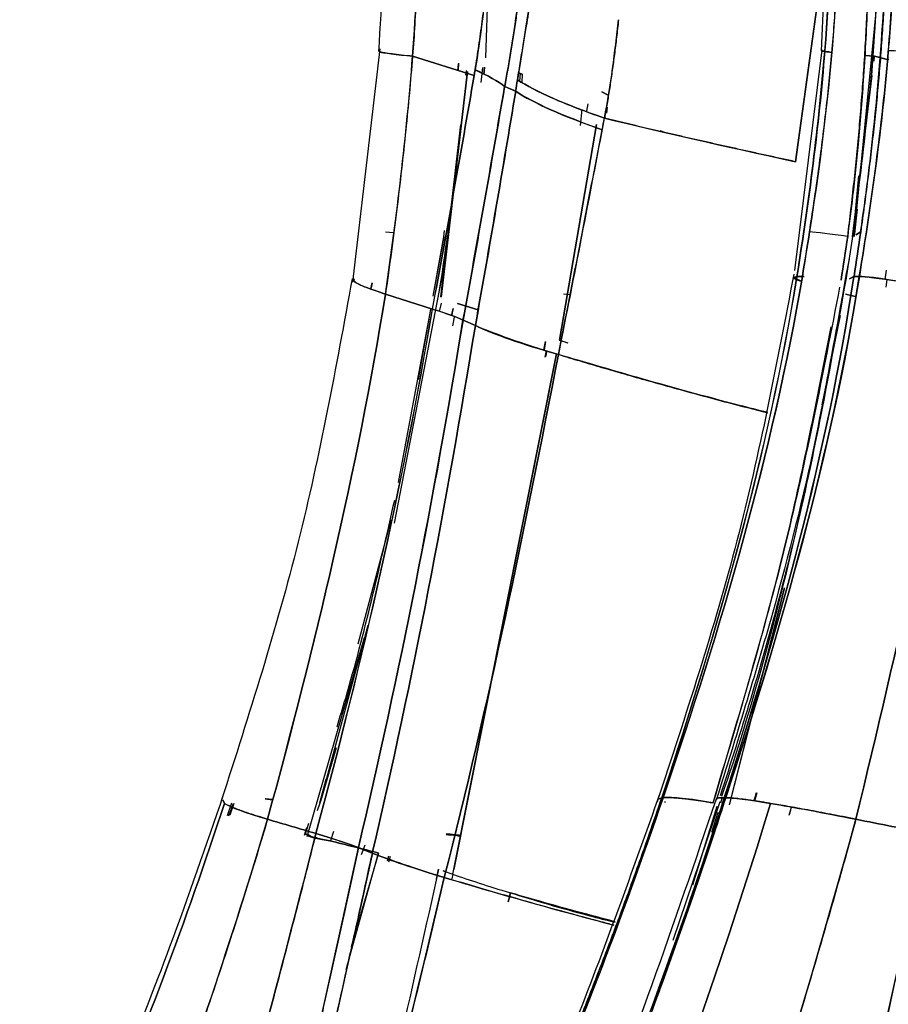
# Model space of a CAD drawing. Units: millimetres. Extents: x -7 to 3265, y -7 to 2174.
# Drawn here: x 2626 to 2658, y 251 to 287 of the extents above; entities that cross this region are included whole.
import ezdxf

# ---------------------------------------------------------------- set-up
doc = ezdxf.new("R2010")
doc.units = ezdxf.units.MM
doc.layers.get('0').update_dxf_attribs({"color": 255})

msp = doc.modelspace()

# ---------------------------------------------------------------- linework, layer by layer
at = {"color": 7, "linetype": 'Continuous', "lineweight": 25}
for p, q in [((2655.778, 290.782), (2654.587, 282.11)), ((2654.587, 282.11), (2655.778, 290.777)), ((2643.132, 289.438), (2643, 285.992)), ((2656.779, 279.321), (2657.599, 287.701)), ((2657.524, 286.613), (2657.584, 287.553)), ((2657.441, 285.323), (2657.524, 286.613)), ((2639.053, 286.32), (2638.04, 277.618)), ((2642.581, 285.327), (2640.28, 286.046)), ((2640.284, 286.045), (2642.58, 285.327)), ((2655.565, 286.291), (2654.548, 278.044)), ((2655.58, 286.238), (2655.551, 286.242)), ((2655.565, 286.242), (2655.679, 286.243)), ((2655.677, 286.244), (2655.589, 286.239)), ((2657.533, 286.045), (2657.168, 286.078)), ((2657.168, 286.077), (2657.528, 286.045)), ((2657.528, 286.045), (2657.506, 285.868)), ((2657.506, 285.868), (2657.528, 286.045)), ((2658.068, 285.908), (2657.533, 286.045)), ((2657.534, 286.045), (2658.01, 285.923)), ((2641.978, 285.515), (2642, 285.77)), ((2642.002, 285.789), (2641.979, 285.517)), ((2642.849, 285.067), (2642.908, 285.625)), ((2642.938, 285.36), (2642.97, 285.638)), ((2642.97, 285.638), (2642.938, 285.36)), ((2642.336, 285.472), (2641.355, 277.057)), ((2641.355, 277.057), (2642.336, 285.472)), ((2642.279, 285.514), (2642.262, 285.339)), ((2644.242, 285.425), (2644.38, 285.382)), ((2644.378, 285.382), (2644.242, 285.425)), ((2644.289, 285.12), (2644.313, 285.403)), ((2644.38, 285.382), (2644.363, 285.081)), ((2657.441, 285.324), (2656.717, 279.309)), ((2656.717, 279.309), (2657.441, 285.323)), ((2644.133, 284.74), (2643.72, 284.92)), ((2643.722, 284.919), (2644.128, 284.742)), ((2647.354, 284.718), (2647.561, 284.61)), ((2647.561, 284.61), (2647.354, 284.717)), ((2646.789, 283.991), (2646.84, 284.276)), ((2647.548, 284.148), (2647.52, 283.922)), ((2647.52, 283.922), (2647.548, 284.148)), ((2646.552, 283.465), (2646.615, 284.057)), ((2642.074, 283.493), (2641.325, 277.068)), ((2647.15, 283.495), (2645.765, 275.452)), ((2645.765, 275.452), (2647.15, 283.495)), ((2649.532, 283.267), (2649.696, 283.203)), ((2649.702, 283.2), (2649.532, 283.267)), ((2656.945, 281.585), (2656.769, 279.575)), ((2656.769, 279.575), (2656.945, 281.585)), ((2656.787, 279.312), (2656.907, 280.335)), ((2639.565, 279.456), (2639.268, 279.482)), ((2641.454, 279.307), (2641.474, 279.544)), ((2656.721, 279.396), (2656.463, 277.705)), ((2656.803, 279.515), (2656.779, 279.321)), ((2657.019, 279.496), (2656.854, 279.376)), ((2656.854, 279.376), (2657.019, 279.496)), ((2641.454, 279.307), (2641.041, 277.093)), ((2641.056, 277.089), (2641.454, 279.307)), ((2657.929, 277.718), (2657.979, 278.056)), ((2638.724, 277.359), (2638.776, 277.587)), ((2638.776, 277.582), (2638.726, 277.358)), ((2641.353, 277.693), (2639.59, 268.617)), ((2641.282, 277.329), (2641.353, 277.693)), ((2654.639, 277.827), (2654.527, 277.788)), ((2654.799, 277.655), (2654.528, 277.783)), ((2654.543, 277.789), (2654.64, 277.827)), ((2654.842, 277.827), (2654.638, 277.827)), ((2654.639, 277.827), (2654.842, 277.827)), ((2654.841, 277.827), (2654.903, 277.821)), ((2654.902, 277.822), (2654.841, 277.827)), ((2656.608, 277.736), (2656.765, 277.827)), ((2656.765, 277.827), (2656.608, 277.736)), ((2656.969, 277.827), (2656.766, 277.827)), ((2656.773, 277.827), (2656.969, 277.827)), ((2657.998, 277.708), (2657.963, 277.422)), ((2641.023, 276.61), (2639.265, 277.168)), ((2639.27, 277.167), (2641.023, 276.61)), ((2646.16, 277.137), (2645.914, 277.162)), ((2656.809, 277.077), (2656.459, 277.168)), ((2656.465, 277.167), (2656.809, 277.077)), ((2641.348, 276.833), (2641.28, 276.516)), ((2642.729, 276.578), (2641.956, 276.818)), ((2641.956, 276.818), (2642.729, 276.578)), ((2640.948, 276.598), (2639.742, 270.129)), ((2640.501, 273.985), (2640.969, 276.601)), ((2641.793, 276.624), (2641.731, 276.353)), ((2641.732, 276.353), (2641.794, 276.624)), ((2641.78, 275.988), (2641.849, 276.311)), ((2642.166, 276.197), (2642.628, 275.991)), ((2642.628, 275.991), (2642.166, 276.197)), ((2655.58, 273.031), (2656.263, 276.368)), ((2645.188, 275.086), (2645.251, 275.399)), ((2645.253, 275.392), (2645.195, 275.084)), ((2645.765, 275.452), (2646.084, 275.349)), ((2646.079, 275.336), (2645.765, 275.452)), ((2645.271, 275.059), (2645.22, 274.816)), ((2645.265, 274.82), (2645.309, 275.047)), ((2641.784, 255.51), (2645.662, 274.934)), ((2645.662, 274.934), (2641.818, 255.683)), ((2639.467, 268.729), (2638.243, 264.094)), ((2652.114, 258.096), (2654.175, 266.207)), ((2654.175, 266.207), (2652.125, 258.136)), ((2638.613, 264.798), (2636.812, 258.165)), ((2638.479, 264.334), (2636.328, 256.903)), ((2637.424, 260.233), (2636.841, 258.224)), ((2636.816, 258.176), (2637.055, 259.057)), ((2636.885, 258.401), (2636.819, 258.209)), ((2653.145, 258.551), (2653.051, 258.244)), ((2633.188, 258.282), (2633.254, 258.153)), ((2633.254, 258.153), (2633.194, 258.27)), ((2633.365, 257.704), (2633.527, 258.182)), ((2633.419, 257.685), (2633.595, 258.15)), ((2633.606, 258.15), (2633.459, 257.717)), ((2634.777, 258.32), (2635.05, 258.294)), ((2636.812, 258.165), (2636.721, 257.879)), ((2636.846, 258.233), (2636.816, 258.176)), ((2649.495, 258.324), (2649.591, 258.367)), ((2649.591, 258.367), (2649.509, 258.331)), ((2649.591, 258.367), (2649.642, 258.367)), ((2649.642, 258.367), (2649.591, 258.367)), ((2649.689, 258.222), (2649.735, 258.203)), ((2651.759, 258.211), (2650.002, 253.038)), ((2650.746, 255.121), (2651.664, 258.055)), ((2651.795, 258.177), (2651.845, 258.354)), ((2651.928, 258.367), (2651.979, 258.367)), ((2651.979, 258.367), (2651.928, 258.367)), ((2651.46, 257.084), (2651.698, 257.824)), ((2654.348, 257.72), (2654.432, 258.017)), ((2654.429, 258.017), (2654.356, 257.754)), ((2636.397, 257.41), (2636.254, 256.971)), ((2636.241, 256.967), (2636.326, 257.25)), ((2637.332, 257.101), (2637.214, 256.754)), ((2638.378, 256.25), (2638.505, 256.614)), ((2637.797, 251.951), (2639.013, 256.303)), ((2639.013, 256.303), (2637.989, 252.798)), ((2639.339, 256.015), (2639.401, 256.199)), ((2639.394, 255.97), (2639.458, 256.184)), ((2641.173, 255.331), (2641.256, 255.695)), ((2641.519, 255.602), (2641.423, 255.637)), ((2641.423, 255.637), (2641.782, 255.51)), ((2641.782, 255.51), (2641.742, 255.338)), ((2643.941, 254.814), (2643.857, 254.478)), ((2643.857, 254.478), (2643.94, 254.813))]:
    msp.add_line(p, q, dxfattribs=at)
for points, knots in [([(2636.384, 313.078), (2637.02, 310.47), (2638.226, 305.529), (2639.075, 298.368), (2639.348, 292.013), (2639.118, 288.064), (2639.012, 286.23)], [0, 0, 0, 0, 0.296744, 0.562334, 0.796732, 1, 1, 1, 1]), ([(2653.006, 313.084), (2653.697, 310.16), (2655.081, 304.306), (2655.957, 295.284), (2655.683, 289.259), (2655.545, 286.244)], [0, 0, 0, 0, 0.332691, 0.665998, 1, 1, 1, 1]), ([(2653.158, 313.002), (2653.235, 312.714), (2653.388, 312.145), (2653.603, 311.296), (2653.805, 310.461), (2653.994, 309.641), (2654.172, 308.836), (2654.337, 308.045), (2654.491, 307.27), (2654.635, 306.51), (2654.768, 305.766), (2654.892, 305.037), (2655.006, 304.325), (2655.111, 303.628), (2655.208, 302.946), (2655.296, 302.282), (2655.377, 301.633), (2655.45, 301), (2655.517, 300.384), (2655.791, 297.635), (2656.028, 292.929), (2655.856, 288.409), (2655.68, 286.255), (2655.679, 286.243)], [0, 0, 0, 0, 0.033066, 0.065499, 0.097299, 0.128467, 0.159002, 0.188905, 0.218175, 0.246812, 0.274818, 0.30219, 0.328931, 0.355039, 0.380515, 0.405359, 0.429571, 0.453151, 0.4761, 0.498417, 0.760089, 0.998683, 1, 1, 1, 1]), ([(2655.679, 286.243), (2656.05, 290.767), (2656.007, 295.299), (2655.146, 304.259), (2654.328, 308.687), (2653.159, 313.002)], [0, 0, 0, 0, 0.5, 0.5, 1, 1, 1, 1]), ([(2658.052, 286.243), (2658.053, 286.249), (2658.099, 286.816), (2658.179, 287.945), (2658.265, 289.632), (2658.318, 291.319), (2658.338, 293.007), (2658.324, 294.694), (2658.278, 296.38), (2658.199, 298.064), (2658.087, 299.744), (2657.942, 301.422), (2657.764, 303.095), (2657.554, 304.762), (2657.311, 306.425), (2657.037, 308.081), (2656.729, 309.729), (2656.392, 311.37), (2656.14, 312.457), (2656.015, 313)], [0, 0, 0, 0, 0.00066, 0.06315, 0.125631, 0.188104, 0.250567, 0.31302, 0.375465, 0.437903, 0.500338, 0.562772, 0.625208, 0.687649, 0.750097, 0.812554, 0.875022, 0.937504, 1, 1, 1, 1]), ([(2656.015, 313), (2656.015, 312.998), (2656.283, 311.872), (2656.842, 309.284), (2657.584, 304.868), (2658.032, 300.741), (2658.243, 297.327), (2658.321, 295.035), (2658.339, 292.923), (2658.311, 290.993), (2658.247, 289.246), (2658.162, 287.682), (2658.087, 286.703), (2658.052, 286.243)], [0, 0, 0, 0, 0.000291, 0.129746, 0.296264, 0.500004, 0.591651, 0.676581, 0.754779, 0.826234, 0.890932, 0.948859, 1, 1, 1, 1]), ([(2643.634, 301.636), (2643.639, 301.324), (2643.65, 300.693), (2643.657, 299.737), (2643.655, 298.763), (2643.643, 297.769), (2643.622, 296.755), (2643.589, 295.721), (2643.544, 294.667), (2643.465, 293.196), (2643.328, 291.373), (2643.123, 289.264), (2642.89, 287.34), (2642.712, 286.12), (2642.621, 285.542), (2642.621, 285.539)], [0, 0, 0, 0, 0.058412, 0.117917, 0.178534, 0.240286, 0.303206, 0.367326, 0.432686, 0.499326, 0.640857, 0.772029, 0.891818, 0.99947, 1, 1, 1, 1]), ([(2642.621, 285.545), (2642.667, 285.842), (2642.759, 286.437), (2642.884, 287.331), (2642.999, 288.225), (2643.104, 289.12), (2643.2, 290.016), (2643.286, 290.912), (2643.362, 291.808), (2643.429, 292.703), (2643.488, 293.599), (2643.537, 294.495), (2643.578, 295.39), (2643.61, 296.285), (2643.634, 297.179), (2643.65, 298.073), (2643.658, 298.965), (2643.659, 299.857), (2643.652, 300.747), (2643.641, 301.34), (2643.636, 301.636)], [0, 0, 0, 0, 0.055681, 0.111341, 0.16698, 0.222602, 0.278209, 0.333801, 0.38938, 0.444948, 0.500504, 0.556049, 0.611583, 0.667107, 0.72262, 0.778121, 0.833611, 0.889088, 0.944551, 1, 1, 1, 1]), ([(2640.284, 286.045), (2640.284, 286.048), (2640.412, 287.763), (2640.546, 291.206), (2640.443, 294.949), (2640.285, 297.27), (2640.208, 298.175), (2640.118, 299.077), (2640.046, 299.677), (2640.01, 299.977)], [0, 0, 0, 0, 0.0006219, 0.3698599, 0.7399616, 0.8050364, 0.8700679, 0.9350559, 1, 1, 1, 1]), ([(2640.013, 299.978), (2640.045, 299.676), (2640.111, 299.073), (2640.198, 298.169), (2640.277, 297.266), (2640.363, 296.212), (2640.453, 294.468), (2640.518, 291.818), (2640.461, 288.831), (2640.343, 286.837), (2640.284, 286.047), (2640.284, 286.045)], [0, 0, 0, 0, 0.0652545, 0.1303388, 0.1952498, 0.2599848, 0.3576448, 0.5705236, 0.8296843, 0.9995876, 1, 1, 1, 1]), ([(2655.11, 279.497), (2655.165, 279.856), (2655.275, 280.572), (2655.428, 281.645), (2655.571, 282.717), (2655.701, 283.786), (2655.819, 284.852), (2655.923, 285.916), (2656.013, 286.978), (2656.104, 288.245), (2656.183, 289.718), (2656.238, 291.4), (2656.254, 293.083), (2656.237, 294.767), (2656.195, 295.89), (2656.174, 296.451)], [0, 0, 0, 0, 0.063957, 0.127685, 0.191186, 0.254459, 0.31751, 0.380344, 0.442963, 0.505367, 0.604195, 0.703072, 0.801998, 0.900973, 1, 1, 1, 1]), ([(2656.534, 279.321), (2656.576, 279.658), (2656.659, 280.332), (2656.772, 281.345), (2656.877, 282.36), (2656.971, 283.376), (2657.056, 284.393), (2657.13, 285.409), (2657.194, 286.424), (2657.247, 287.437), (2657.289, 288.449), (2657.32, 289.459), (2657.34, 290.466), (2657.349, 291.471), (2657.345, 292.472), (2657.33, 293.471), (2657.303, 294.467), (2657.265, 295.461), (2657.229, 296.122), (2657.211, 296.452)], [0, 0, 0, 0, 0.059384, 0.118852, 0.178352, 0.237839, 0.297276, 0.35663, 0.415875, 0.474992, 0.533964, 0.59278, 0.651435, 0.709925, 0.76825, 0.826413, 0.88442, 0.942279, 1, 1, 1, 1]), ([(2657.196, 296.451), (2657.212, 296.165), (2657.246, 295.553), (2657.287, 294.576), (2657.32, 293.478), (2657.339, 292.26), (2657.342, 290.922), (2657.321, 289.465), (2657.261, 287.521), (2657.137, 285.274), (2656.942, 282.908), (2656.741, 280.971), (2656.597, 279.824), (2656.534, 279.321)], [0, 0, 0, 0, 0.050005, 0.106977, 0.170918, 0.241829, 0.319708, 0.404557, 0.496373, 0.659431, 0.797718, 0.911238, 1, 1, 1, 1]), ([(2657.631, 296.45), (2657.687, 293.597), (2657.797, 287.885), (2657.081, 282.228), (2656.722, 279.395)], [0, 0, 0, 0, 0.499372, 1, 1, 1, 1]), ([(2657.019, 279.496), (2657.022, 279.511), (2657.206, 280.78), (2657.569, 283.635), (2657.884, 287.485), (2658.008, 290.87), (2658.018, 293.259), (2657.982, 295.053), (2657.941, 296.051), (2657.924, 296.451)], [0, 0, 0, 0, 0.002503, 0.226607, 0.508235, 0.683716, 0.823906, 0.929355, 1, 1, 1, 1]), ([(2657.924, 296.451), (2657.937, 296.146), (2657.963, 295.535), (2657.99, 294.615), (2658.008, 293.692), (2658.015, 292.765), (2658.013, 291.835), (2657.999, 290.902), (2657.976, 289.965), (2657.942, 289.026), (2657.897, 288.083), (2657.841, 287.138), (2657.775, 286.191), (2657.697, 285.241), (2657.608, 284.289), (2657.509, 283.335), (2657.399, 282.378), (2657.281, 281.42), (2657.155, 280.459), (2657.065, 279.818), (2657.02, 279.497)], [0, 0, 0, 0, 0.053853, 0.107906, 0.16216, 0.216615, 0.271271, 0.326126, 0.381182, 0.436436, 0.491889, 0.547541, 0.60339, 0.659437, 0.715682, 0.772129, 0.828783, 0.885646, 0.942718, 1, 1, 1, 1]), ([(2644.813, 288.973), (2644.709, 288.324), (2644.607, 287.682), (2644.404, 286.411), (2644.303, 285.783), (2644.2, 285.166)], [0, 0, 0, 0, 0.5, 0.5, 1, 1, 1, 1]), ([(2644.2, 285.166), (2644.238, 285.398), (2644.314, 285.853), (2644.423, 286.524), (2644.527, 287.171), (2644.626, 287.794), (2644.721, 288.392), (2644.784, 288.782), (2644.814, 288.972)], [0, 0, 0, 0, 0.181151, 0.356591, 0.52625, 0.690067, 0.847995, 1, 1, 1, 1]), ([(2644.303, 288.624), (2644.276, 288.418), (2644.223, 288.007), (2644.135, 287.391), (2644.042, 286.774), (2643.942, 286.156), (2643.836, 285.537), (2643.76, 285.126), (2643.722, 284.919)], [0, 0, 0, 0, 0.165151, 0.330828, 0.497091, 0.664001, 0.831617, 1, 1, 1, 1]), ([(2647.974, 287.412), (2647.95, 287.191), (2647.902, 286.759), (2647.824, 286.128), (2647.743, 285.529), (2647.659, 284.961), (2647.573, 284.423), (2647.502, 284.019), (2647.46, 283.793), (2647.45, 283.736)], [0, 0, 0, 0, 0.179095, 0.349711, 0.512129, 0.666617, 0.813437, 0.952846, 1, 1, 1, 1]), ([(2639.064, 286.226), (2639.054, 286.22), (2639.028, 286.204), (2639.419, 286.144), (2639.998, 286.078), (2640.284, 286.045)], [0, 0, 0, 0, 0.217916, 0.613984, 1, 1, 1, 1]), ([(2640.28, 286.045), (2640.001, 286.076), (2639.437, 286.138), (2639.067, 286.198), (2639.085, 286.216), (2639.091, 286.223)], [0, 0, 0, 0, 0.373643, 0.758221, 1, 1, 1, 1]), ([(2640.28, 286.046), (2640.279, 286.043), (2640.207, 285.125), (2640.032, 283.221), (2639.695, 280.267), (2639.422, 278.227), (2639.27, 277.17), (2639.27, 277.167)], [0, 0, 0, 0, 0.00113, 0.308886, 0.641389, 0.998846, 1, 1, 1, 1]), ([(2655.572, 286.238), (2655.613, 286.229), (2655.655, 286.22), (2655.891, 286.197), (2655.903, 286.196)], [0, 0, 0, 0, 0.950819, 1, 1, 1, 1]), ([(2655.872, 286.202), (2655.858, 286.204), (2655.742, 286.215), (2655.725, 286.219), (2655.71, 286.222)], [0, 0, 0, 0, 0.121642, 1, 1, 1, 1]), ([(2644.2, 285.166), (2644.534, 284.949), (2644.978, 284.718), (2646.071, 284.237), (2646.719, 283.988), (2647.45, 283.736)], [0, 0, 0, 0, 0.5, 0.5, 1, 1, 1, 1]), ([(2644.129, 284.743), (2644.13, 284.742), (2644.131, 284.741), (2644.133, 284.74), (2644.801, 284.302), (2645.901, 283.812), (2647.36, 283.303)], [0, 0, 0, 0, 0.002111, 0.002111, 0.002111, 1.002111, 1.002111, 1.002111, 1.002111]), ([(2647.36, 283.303), (2647.36, 283.303), (2647.36, 283.303), (2647.36, 283.303), (2645.909, 283.809), (2644.797, 284.304), (2644.133, 284.74)], [0, 0, 0, 0, 0.000008, 0.000008, 0.000008, 1.000008, 1.000008, 1.000008, 1.000008]), ([(2654.587, 282.11), (2654.419, 282.146), (2654.082, 282.219), (2653.585, 282.328), (2653.092, 282.436), (2652.606, 282.544), (2652.126, 282.651), (2651.651, 282.757), (2651.183, 282.862), (2650.721, 282.967), (2650.265, 283.071), (2649.816, 283.175), (2649.373, 283.277), (2648.936, 283.38), (2648.506, 283.481), (2648.083, 283.582), (2647.729, 283.667), (2647.518, 283.719), (2647.443, 283.737)], [0, 0, 0, 0, 0.063376, 0.126873, 0.190492, 0.254237, 0.318109, 0.38211, 0.446242, 0.510507, 0.574906, 0.639441, 0.704113, 0.768922, 0.833869, 0.898955, 0.964178, 1, 1, 1, 1]), ([(2656.584, 278.477), (2656.007, 275.281), (2654.804, 268.61), (2653.029, 261.944), (2651.859, 258.507), (2651.825, 258.407)], [0, 0, 0, 0, 0.471785, 0.984687, 1, 1, 1, 1]), ([(2654.522, 277.912), (2653.885, 274.577), (2652.611, 267.901), (2650.482, 261.447), (2649.417, 258.218)], [0, 0, 0, 0, 0.4996714, 1, 1, 1, 1]), ([(2651.789, 258.455), (2652.175, 259.664), (2653.454, 263.674), (2655.156, 270.212), (2656.09, 275.613), (2656.522, 278.113)], [0, 0, 0, 0, 0.188258, 0.624174, 1, 1, 1, 1]), ([(2638.023, 277.74), (2637.422, 274.447), (2636.218, 267.857), (2634.173, 261.48), (2633.149, 258.29)], [0, 0, 0, 0, 0.49968, 1, 1, 1, 1]), ([(2639.265, 277.168), (2638.981, 277.264), (2638.412, 277.456), (2638.029, 277.645), (2638.06, 277.707), (2638.072, 277.73)], [0, 0, 0, 0, 0.386065, 0.77208, 1, 1, 1, 1]), ([(2638.103, 277.733), (2638.092, 277.708), (2638.063, 277.644), (2638.416, 277.458), (2638.986, 277.264), (2639.27, 277.167)], [0, 0, 0, 0, 0.233639, 0.617177, 1, 1, 1, 1]), ([(2656.473, 277.765), (2656.12, 275.767), (2655.379, 271.57), (2653.737, 265.08), (2652.357, 260.633), (2651.637, 258.314)], [0, 0, 0, 0, 0.30289, 0.636433, 1, 1, 1, 1]), ([(2654.509, 277.782), (2654.533, 277.753), (2654.624, 277.71), (2654.781, 277.653), (2654.782, 277.653)], [0.4993986, 0.4993986, 0.4993986, 0.4993986, 0.7490992, 0.7497006, 0.7497006, 0.7497006, 0.7497006]), ([(2656.97, 277.827), (2656.97, 277.827), (2657.399, 277.827), (2659.057, 277.562), (2661.102, 277.167), (2661.106, 277.167)], [0, 0, 0, 0, 0.00149, 0.998132, 1, 1, 1, 1]), ([(2656.232, 277.428), (2655.61, 274.22), (2654.349, 267.715), (2652.459, 261.378), (2651.501, 258.165)], [0, 0, 0, 0, 0.49314, 1, 1, 1, 1]), ([(2642.165, 276.197), (2641.901, 276.314), (2641.514, 276.454), (2641.019, 276.611), (2641.018, 276.611), (2641.018, 276.611), (2641.017, 276.611)], [0, 0, 0, 0, 1, 1, 1, 1.001253, 1.001253, 1.001253, 1.001253]), ([(2651.504, 258.176), (2652.465, 261.387), (2654.216, 267.236), (2655.39, 273.239), (2655.919, 275.948)], [0, 0, 0, 0, 0.548871, 1, 1, 1, 1]), ([(2645.727, 274.913), (2645.995, 274.833), (2646.519, 274.675), (2647.343, 274.433), (2648.193, 274.187), (2649.09, 273.931), (2650.034, 273.668), (2651.031, 273.395), (2652.163, 273.089), (2653.038, 272.866), (2653.534, 272.74)], [0, 0, 0, 0, 0.119222, 0.233328, 0.349608, 0.468049, 0.588646, 0.711401, 0.836313, 1, 1, 1, 1]), ([(2653.535, 272.746), (2653.187, 272.835), (2651.497, 273.267), (2648.825, 274.003), (2646.76, 274.609), (2645.727, 274.913)], [0, 0, 0, 0, 0.114895, 0.557381, 1, 1, 1, 1]), ([(2637.46, 261.019), (2637.569, 261.375), (2638.415, 264.156), (2639.056, 266.999), (2639.614, 269.478)], [0, 0, 0, 0, 0.128222, 1, 1, 1, 1]), ([(2633.211, 258.472), (2632.56, 256.574), (2631.385, 253.151), (2629.598, 248.647), (2628.165, 245.307), (2626.913, 242.562), (2625.61, 239.852), (2623.961, 236.616), (2622.674, 234.325), (2621.979, 233.086)], [0, 0, 0, 0, 0.216842, 0.39112, 0.522683, 0.608625, 0.716315, 0.846691, 1, 1, 1, 1]), ([(2649.519, 258.524), (2648.477, 255.606), (2646.389, 249.758), (2642.636, 241.191), (2639.73, 235.722), (2638.273, 232.981)], [0, 0, 0, 0, 0.331929, 0.665082, 1, 1, 1, 1]), ([(2653.031, 258.247), (2653.046, 258.293), (2653.081, 258.398), (2653.114, 258.504), (2653.132, 258.563)], [0, 0, 0, 0, 0.439949, 1, 1, 1, 1]), ([(2634.865, 257.564), (2634.863, 257.565), (2634.752, 257.598), (2634.544, 257.661), (2634.264, 257.75), (2634.016, 257.833), (2633.8, 257.91), (2633.616, 257.981), (2633.464, 258.045), (2633.34, 258.103), (2633.283, 258.136), (2633.254, 258.153)], [0, 0, 0, 0, 0.002606, 0.134105, 0.26442, 0.393099, 0.519738, 0.643995, 0.76559, 0.884308, 1, 1, 1, 1]), ([(2635.05, 258.295), (2634.953, 258.306), (2634.849, 258.317), (2634.781, 258.32), (2634.777, 258.32)], [0, 0, 0, 0, 0.939591, 1, 1, 1, 1]), ([(2649.639, 258.368), (2648.11, 253.876), (2646.403, 249.446), (2642.64, 240.742), (2640.585, 236.467), (2638.363, 232.282)], [0, 0, 0, 0, 0.5, 0.5, 1, 1, 1, 1]), ([(2638.363, 232.282), (2638.572, 232.677), (2638.991, 233.47), (2639.609, 234.669), (2640.223, 235.88), (2640.831, 237.104), (2641.434, 238.34), (2642.031, 239.588), (2642.621, 240.848), (2643.205, 242.122), (2643.783, 243.407), (2644.354, 244.705), (2644.918, 246.015), (2645.475, 247.338), (2646.024, 248.673), (2646.566, 250.021), (2647.1, 251.381), (2647.625, 252.754), (2648.143, 254.138), (2648.652, 255.536), (2649.152, 256.945), (2649.479, 257.891), (2649.641, 258.367), (2649.642, 258.367)], [0, 0, 0, 0, 0.047121, 0.094544, 0.142268, 0.190294, 0.238622, 0.287252, 0.336184, 0.385419, 0.434957, 0.484798, 0.534941, 0.585388, 0.636138, 0.687192, 0.738551, 0.790213, 0.842181, 0.894454, 0.947033, 0.999916, 1, 1, 1, 1]), ([(2651.624, 258.319), (2650.041, 253.682), (2646.952, 244.636), (2642.854, 236.083), (2640.856, 231.913)], [0, 0, 0, 0, 0.512513, 1, 1, 1, 1]), ([(2641.339, 232.282), (2643.41, 236.467), (2645.334, 240.742), (2648.869, 249.446), (2650.48, 253.876), (2651.926, 258.368)], [0, 0, 0, 0, 0.5, 0.5, 1, 1, 1, 1]), ([(2651.928, 258.367), (2651.928, 258.367), (2651.674, 257.578), (2651.157, 256.011), (2650.356, 253.683), (2649.535, 251.39), (2648.693, 249.131), (2647.832, 246.906), (2646.952, 244.715), (2646.055, 242.559), (2645.142, 240.436), (2644.214, 238.348), (2643.271, 236.294), (2642.316, 234.273), (2641.664, 232.943), (2641.34, 232.282)], [0, 0, 0, 0, 0.0000543, 0.087948, 0.1750075, 0.261234, 0.3466287, 0.4311935, 0.5149298, 0.5978386, 0.6799209, 0.7611773, 0.8416088, 0.921216, 1, 1, 1, 1]), ([(2651.504, 258.176), (2651.063, 258.252), (2650.682, 258.308), (2650.056, 258.374), (2649.812, 258.383), (2649.639, 258.368)], [0, 0, 0, 0, 0.5, 0.5, 1, 1, 1, 1]), ([(2649.639, 258.368), (2649.664, 258.37), (2649.712, 258.373), (2649.795, 258.375), (2649.886, 258.374), (2649.986, 258.371), (2650.095, 258.365), (2650.213, 258.356), (2650.34, 258.344), (2650.477, 258.329), (2650.622, 258.311), (2650.778, 258.291), (2650.944, 258.267), (2651.119, 258.24), (2651.305, 258.21), (2651.436, 258.188), (2651.503, 258.176), (2651.504, 258.176)], [0, 0, 0, 0, 0.0672806, 0.1351785, 0.2036963, 0.2728363, 0.3426008, 0.4129918, 0.4840112, 0.5556607, 0.6279421, 0.7008571, 0.7744076, 0.8485956, 0.9234235, 0.998894, 1, 1, 1, 1]), ([(2651.649, 258.311), (2651.646, 258.314), (2651.587, 258.365), (2651.761, 258.367), (2651.926, 258.368)], [0, 0, 0, 0, 0.056037, 1, 1, 1, 1]), ([(2651.926, 258.368), (2651.768, 258.367), (2651.59, 258.365), (2651.653, 258.312), (2651.66, 258.306)], [0, 0, 0, 0, 0.889552, 1, 1, 1, 1]), ([(2651.979, 258.367), (2652.225, 258.368), (2652.808, 258.293), (2653.655, 258.153), (2653.656, 258.153)], [0.4996385, 0.4996385, 0.4996385, 0.4996385, 0.9996385, 1, 1, 1, 1]), ([(2653.656, 258.153), (2653.597, 258.163), (2653.481, 258.182), (2653.315, 258.208), (2653.156, 258.233), (2653.005, 258.256), (2652.862, 258.276), (2652.726, 258.295), (2652.6, 258.312), (2652.482, 258.326), (2652.373, 258.339), (2652.274, 258.349), (2652.184, 258.357), (2652.105, 258.363), (2652.035, 258.367), (2651.998, 258.367), (2651.979, 258.367)], [0, 0, 0, 0, 0.069662, 0.139743, 0.210222, 0.281071, 0.352258, 0.423741, 0.495476, 0.567413, 0.639499, 0.711674, 0.783877, 0.856043, 0.928107, 1, 1, 1, 1]), ([(2656.844, 257.564), (2656.841, 257.565), (2656.675, 257.598), (2656.354, 257.661), (2655.895, 257.75), (2655.457, 257.833), (2655.043, 257.91), (2654.654, 257.981), (2654.293, 258.045), (2653.958, 258.103), (2653.756, 258.136), (2653.656, 258.153)], [0, 0, 0, 0, 0.002606, 0.134105, 0.26442, 0.393099, 0.519738, 0.643995, 0.76559, 0.884308, 1, 1, 1, 1]), ([(2634.865, 257.564), (2634.738, 257.142), (2634.485, 256.295), (2634.092, 255.024), (2633.69, 253.751), (2633.277, 252.475), (2632.853, 251.197), (2632.418, 249.916), (2631.972, 248.633), (2631.514, 247.347), (2631.045, 246.06), (2630.564, 244.771), (2630.071, 243.48), (2629.566, 242.188), (2629.048, 240.895), (2628.518, 239.601), (2627.976, 238.307), (2627.42, 237.013), (2626.851, 235.718), (2626.268, 234.424), (2625.673, 233.13), (2625.265, 232.272), (2625.061, 231.842)], [0, 0, 0, 0, 0.0479779, 0.0961618, 0.1445524, 0.1931504, 0.2419567, 0.290972, 0.3401972, 0.3896334, 0.4392818, 0.4891435, 0.5392203, 0.5895137, 0.6400261, 0.6907596, 0.7417173, 0.7929023, 0.8443184, 0.8959699, 0.9478619, 1, 1, 1, 1]), ([(2656.844, 257.564), (2656.727, 257.142), (2656.493, 256.295), (2656.135, 255.024), (2655.77, 253.751), (2655.4, 252.475), (2655.024, 251.197), (2654.641, 249.916), (2654.253, 248.633), (2653.859, 247.347), (2653.46, 246.06), (2653.055, 244.771), (2652.645, 243.48), (2652.231, 242.188), (2651.811, 240.895), (2651.388, 239.601), (2650.959, 238.307), (2650.527, 237.013), (2650.091, 235.718), (2649.651, 234.424), (2649.208, 233.13), (2648.911, 232.272), (2648.762, 231.842)], [0, 0, 0, 0, 0.047978, 0.096162, 0.144552, 0.19315, 0.241957, 0.290972, 0.340197, 0.389633, 0.439282, 0.489144, 0.53922, 0.589514, 0.640026, 0.69076, 0.741717, 0.792902, 0.844318, 0.89597, 0.947862, 1, 1, 1, 1]), ([(2636.673, 257.031), (2636.563, 256.596), (2636.339, 255.716), (2635.996, 254.382), (2635.643, 253.021), (2635.279, 251.632), (2634.904, 250.215), (2634.517, 248.771), (2634.119, 247.3), (2633.709, 245.803), (2633.288, 244.278), (2633, 243.253), (2632.855, 242.736)], [0, 0, 0, 0, 0.091013, 0.184021, 0.279024, 0.376023, 0.475019, 0.576013, 0.679007, 0.784001, 0.890998, 1, 1, 1, 1]), ([(2636.321, 257.018), (2636.319, 256.999), (2636.316, 256.956), (2636.613, 256.86), (2637, 256.793), (2637.192, 256.76)], [0, 0, 0, 0, 0.288343, 0.647305, 1, 1, 1, 1]), ([(2637.192, 256.76), (2637.016, 256.795), (2636.67, 256.864), (2636.39, 256.953), (2636.379, 256.998), (2636.374, 257.019)], [0, 0, 0, 0, 0.3524826, 0.6927048, 1, 1, 1, 1]), ([(2636.673, 257.031), (2636.673, 257.031), (2636.674, 257.031), (2636.674, 257.031), (2637.348, 256.833), (2637.886, 256.654), (2638.257, 256.505)], [0, 0, 0, 0, 0.00029, 0.00029, 0.00029, 1.00029, 1.00029, 1.00029, 1.00029]), ([(2638.313, 232.84), (2638.465, 233.114), (2638.78, 233.682), (2639.262, 234.566), (2639.767, 235.508), (2640.294, 236.51), (2640.842, 237.572), (2641.409, 238.695), (2641.994, 239.879), (2642.597, 241.125), (2643.214, 242.433), (2643.844, 243.803), (2644.486, 245.237), (2645.138, 246.734), (2645.797, 248.295), (2646.463, 249.919), (2647.133, 251.608), (2647.804, 253.36), (2648.477, 255.177), (2648.913, 256.413), (2649.134, 257.041)], [0, 0, 0, 0, 0.035822, 0.073992, 0.114504, 0.157353, 0.202534, 0.250042, 0.299873, 0.352024, 0.40649, 0.463269, 0.522355, 0.583745, 0.647433, 0.71341, 0.781669, 0.852197, 0.92498, 1, 1, 1, 1]), ([(2649.135, 257.041), (2649.006, 256.674), (2648.749, 255.943), (2648.356, 254.856), (2647.96, 253.783), (2647.561, 252.723), (2647.158, 251.678), (2646.753, 250.646), (2646.344, 249.628), (2645.933, 248.624), (2645.52, 247.634), (2645.104, 246.657), (2644.686, 245.694), (2644.267, 244.744), (2643.846, 243.808), (2643.424, 242.885), (2643, 241.976), (2642.575, 241.08), (2642.15, 240.198), (2641.724, 239.328), (2641.298, 238.472), (2640.871, 237.629), (2640.444, 236.799), (2640.018, 235.981), (2639.592, 235.177), (2639.166, 234.386), (2638.741, 233.607), (2638.455, 233.094), (2638.314, 232.839)], [0, 0, 0, 0, 0.043877, 0.087307, 0.130291, 0.17283, 0.214926, 0.256581, 0.297797, 0.338574, 0.378916, 0.418823, 0.458298, 0.497342, 0.535958, 0.574148, 0.611914, 0.649257, 0.68618, 0.722686, 0.758776, 0.794453, 0.829721, 0.86458, 0.899035, 0.933088, 0.966742, 1, 1, 1, 1]), ([(2641.536, 256.998), (2641.658, 256.984), (2641.813, 256.966), (2642.024, 256.943), (2642.069, 256.938)], [0, 0, 0, 0, 0.789922, 1, 1, 1, 1]), ([(2642.073, 256.959), (2642.001, 256.968), (2641.787, 256.994), (2641.639, 257.008), (2641.54, 257.017)], [0, 0, 0, 0, 0.334528, 1, 1, 1, 1]), ([(2641.959, 232.839), (2642.075, 233.094), (2642.309, 233.606), (2642.661, 234.383), (2643.016, 235.173), (2643.373, 235.976), (2643.733, 236.792), (2644.096, 237.621), (2644.46, 238.463), (2644.827, 239.319), (2645.195, 240.187), (2645.565, 241.07), (2645.937, 241.965), (2646.31, 242.874), (2646.683, 243.797), (2647.058, 244.733), (2647.433, 245.683), (2647.809, 246.646), (2648.185, 247.624), (2648.561, 248.615), (2648.937, 249.619), (2649.313, 250.638), (2649.688, 251.671), (2650.062, 252.717), (2650.435, 253.778), (2650.807, 254.853), (2651.178, 255.941), (2651.422, 256.673), (2651.544, 257.041)], [0, 0, 0, 0, 0.033193, 0.066787, 0.100785, 0.13519, 0.170004, 0.205232, 0.240875, 0.276935, 0.313417, 0.350321, 0.38765, 0.425407, 0.463593, 0.502211, 0.541263, 0.580751, 0.620676, 0.661041, 0.701848, 0.743097, 0.784792, 0.826934, 0.869524, 0.912564, 0.956055, 1, 1, 1, 1]), ([(2659.534, 257.031), (2659.436, 256.596), (2659.236, 255.716), (2658.937, 254.382), (2658.633, 253.021), (2658.325, 251.632), (2658.012, 250.215), (2657.696, 248.771), (2657.376, 247.3), (2657.053, 245.803), (2656.726, 244.278), (2656.509, 243.253), (2656.399, 242.736)], [0, 0, 0, 0, 0.0910134, 0.1840213, 0.2790243, 0.3760232, 0.4750192, 0.5760132, 0.6790066, 0.784001, 0.8909981, 1, 1, 1, 1]), ([(2632.552, 229.232), (2632.553, 229.235), (2632.666, 229.719), (2632.905, 230.733), (2633.281, 232.324), (2633.692, 234.061), (2634.138, 235.946), (2634.617, 237.977), (2635.128, 240.156), (2635.67, 242.483), (2636.241, 244.958), (2636.84, 247.582), (2637.466, 250.354), (2638.118, 253.275), (2638.555, 255.273), (2638.779, 256.296)], [0, 0, 0, 0, 0.000256, 0.053973, 0.113066, 0.177536, 0.247385, 0.322614, 0.403226, 0.48922, 0.5806, 0.677367, 0.779522, 0.887066, 1, 1, 1, 1]), ([(2638.258, 256.505), (2638.257, 256.503), (2638.224, 256.348), (2638.157, 256.04), (2638.057, 255.58), (2637.957, 255.122), (2637.858, 254.666), (2637.759, 254.212), (2637.66, 253.76), (2637.561, 253.309), (2637.462, 252.86), (2637.364, 252.413), (2637.265, 251.968), (2637.167, 251.525), (2637.07, 251.083), (2636.972, 250.643), (2636.875, 250.205), (2636.778, 249.769), (2636.681, 249.335), (2636.585, 248.902), (2636.488, 248.472), (2636.392, 248.043), (2636.297, 247.616), (2636.201, 247.19), (2636.106, 246.767), (2636.011, 246.345), (2635.916, 245.926), (2635.822, 245.508), (2635.728, 245.091), (2635.634, 244.677), (2635.54, 244.264), (2635.447, 243.854), (2635.354, 243.445), (2635.261, 243.038), (2635.169, 242.632), (2635.077, 242.229), (2634.985, 241.827), (2634.894, 241.427), (2634.803, 241.029), (2634.712, 240.633), (2634.621, 240.239), (2634.531, 239.846), (2634.441, 239.455), (2634.352, 239.066), (2634.263, 238.679), (2634.174, 238.294), (2634.086, 237.91), (2633.998, 237.528), (2633.91, 237.148), (2633.822, 236.77), (2633.735, 236.394), (2633.649, 236.019), (2633.563, 235.647), (2633.477, 235.276), (2633.391, 234.907), (2633.306, 234.539), (2633.221, 234.174), (2633.137, 233.81), (2633.053, 233.448), (2632.969, 233.088), (2632.886, 232.73), (2632.803, 232.373), (2632.72, 232.018), (2632.639, 231.665), (2632.581, 231.429), (2632.556, 231.311), (2632.556, 231.31)], [0, 0, 0, 0, 0.000165, 0.018387, 0.036541, 0.054625, 0.07264, 0.090587, 0.108464, 0.126273, 0.144012, 0.161683, 0.179285, 0.196817, 0.214281, 0.231676, 0.249002, 0.266259, 0.283447, 0.300567, 0.317617, 0.334599, 0.351512, 0.368356, 0.385131, 0.401838, 0.418476, 0.435044, 0.451545, 0.467976, 0.484339, 0.500633, 0.516858, 0.533014, 0.549102, 0.565121, 0.581071, 0.596953, 0.612766, 0.62851, 0.644186, 0.659793, 0.675332, 0.690802, 0.706203, 0.721536, 0.7368, 0.751995, 0.767122, 0.78218, 0.79717, 0.812091, 0.826944, 0.841728, 0.856444, 0.871091, 0.88567, 0.90018, 0.914622, 0.928995, 0.9433, 0.957536, 0.971704, 0.985803, 0.999834, 1, 1, 1, 1]), ([(2638.778, 256.297), (2639.429, 256.035), (2640.337, 255.729), (2641.462, 255.389), (2641.464, 255.389), (2641.465, 255.388), (2641.466, 255.388)], [-0.001238, -0.001238, -0.001238, -0.001238, 0.998762, 0.998762, 0.998762, 1, 1, 1, 1]), ([(2641.256, 255.695), (2640.298, 251.432), (2639.029, 245.787), (2637.644, 240.192), (2637.305, 238.823)], [0, 0, 0, 0, 0.755256, 1, 1, 1, 1]), ([(2641.466, 255.388), (2641.466, 255.388), (2640.8, 252.551), (2639.427, 246.911), (2637.221, 238.519), (2635.64, 232.977), (2634.821, 230.227), (2634.821, 230.227)], [0, 0, 0, 0, 0.000038, 0.33627, 0.66954, 0.999957, 1, 1, 1, 1]), ([(2647.803, 253.605), (2647.64, 253.649), (2646.324, 253.997), (2644.117, 254.603), (2642.33, 255.132), (2641.466, 255.388)], [0, 0, 0, 0, 0.06833, 0.549611, 1, 1, 1, 1]), ([(2641.466, 255.388), (2642.512, 255.078), (2644.42, 254.513), (2646.751, 253.89), (2647.805, 253.609)], [0, 0, 0, 0, 0.5480362, 1, 1, 1, 1]), ([(2643.94, 254.813), (2644.87, 254.532), (2646.059, 254.172), (2647.526, 253.798), (2647.846, 253.717)], [0, 0, 0, 0, 0.781638, 1, 1, 1, 1]), ([(2647.853, 253.735), (2647.568, 253.81), (2646.112, 254.19), (2644.908, 254.536), (2643.94, 254.813)], [0, 0, 0, 0, 0.196262, 1, 1, 1, 1])]:
    msp.add_open_spline(points, degree=3, knots=knots, dxfattribs=at)
for points in [[(2656.174, 296.451), (2656.423, 290.812), (2656.029, 285.31), (2655.11, 279.496)], [(2643.722, 284.919), (2643.952, 286.151), (2644.145, 287.382), (2644.302, 288.624)], [(2647.45, 283.736), (2647.683, 284.977), (2647.846, 286.207), (2647.974, 287.412)], [(2639.27, 277.167), (2639.687, 280.073), (2640.052, 283.04), (2640.28, 286.045)], [(2655.679, 286.243), (2655.459, 283.424), (2655.082, 280.62), (2654.639, 277.827)], [(2654.64, 277.827), (2655.084, 280.656), (2655.453, 283.452), (2655.677, 286.244)], [(2656.969, 277.827), (2657.426, 280.62), (2657.818, 283.424), (2658.052, 286.243)], [(2658.051, 286.244), (2657.824, 283.452), (2657.431, 280.656), (2656.97, 277.827)], [(2662.199, 286.045), (2660.138, 286.175), (2658.479, 286.259), (2658.051, 286.244)], [(2642.581, 285.327), (2642.082, 282.425), (2641.562, 279.519), (2641.017, 276.611)], [(2641.023, 276.61), (2641.564, 279.52), (2642.084, 282.427), (2642.581, 285.327)], [(2642.58, 285.327), (2642.593, 285.4), (2642.606, 285.473), (2642.618, 285.546)], [(2642.618, 285.54), (2642.606, 285.469), (2642.594, 285.398), (2642.581, 285.327)], [(2643.721, 284.92), (2643.473, 285.114), (2643.099, 285.325), (2642.618, 285.54)], [(2642.621, 285.539), (2643.1, 285.323), (2643.475, 285.113), (2643.722, 284.919)], [(2642.165, 276.197), (2642.7, 279.111), (2643.22, 282.02), (2643.72, 284.921)], [(2643.72, 284.92), (2643.222, 282.018), (2642.704, 279.109), (2642.166, 276.197)], [(2644.128, 284.742), (2644.152, 284.883), (2644.176, 285.025), (2644.2, 285.166)], [(2644.2, 285.166), (2644.175, 285.026), (2644.152, 284.884), (2644.129, 284.743)], [(2647.45, 283.736), (2645.98, 284.242), (2644.872, 284.73), (2644.2, 285.166)], [(2644.133, 284.74), (2643.652, 281.826), (2643.15, 278.91), (2642.628, 275.991)], [(2642.628, 275.991), (2643.148, 278.911), (2643.65, 281.828), (2644.133, 284.74)], [(2647.443, 283.737), (2646.883, 280.801), (2646.31, 277.859), (2645.727, 274.913)], [(2647.36, 283.303), (2647.389, 283.448), (2647.422, 283.591), (2647.45, 283.736)], [(2647.45, 283.736), (2649.539, 283.228), (2651.925, 282.688), (2654.587, 282.11)], [(2645.727, 274.913), (2646.283, 277.713), (2646.828, 280.51), (2647.36, 283.303)], [(2655.11, 279.496), (2655.022, 278.941), (2654.933, 278.384), (2654.841, 277.827)], [(2654.842, 277.827), (2654.934, 278.383), (2655.024, 278.94), (2655.11, 279.497)], [(2656.534, 279.321), (2655.866, 279.41), (2655.385, 279.469), (2655.11, 279.496)], [(2656.772, 277.827), (2656.857, 278.384), (2656.939, 278.941), (2657.02, 279.497)], [(2657.02, 279.497), (2656.94, 278.94), (2656.858, 278.383), (2656.773, 277.827)], [(2641.353, 277.693), (2641.433, 278.235), (2641.511, 278.778), (2641.587, 279.321)], [(2641.587, 279.321), (2641.511, 278.778), (2641.433, 278.235), (2641.353, 277.693)], [(2656.287, 277.693), (2656.371, 278.235), (2656.454, 278.778), (2656.534, 279.321)], [(2656.534, 279.321), (2656.454, 278.778), (2656.375, 278.235), (2656.287, 277.693)], [(2649.591, 258.367), (2651.706, 264.718), (2653.573, 271.215), (2654.639, 277.827)], [(2654.638, 277.827), (2653.564, 271.217), (2651.706, 264.718), (2649.591, 258.367)], [(2654.841, 277.827), (2653.719, 271.216), (2651.804, 264.719), (2649.639, 258.368)], [(2649.642, 258.367), (2651.808, 264.718), (2653.717, 271.217), (2654.842, 277.827)], [(2651.926, 258.368), (2653.969, 264.719), (2655.764, 271.216), (2656.765, 277.827)], [(2656.766, 277.827), (2655.762, 271.217), (2653.974, 264.718), (2651.928, 258.367)], [(2656.97, 277.827), (2655.923, 271.215), (2654.075, 264.718), (2651.979, 258.367)], [(2651.979, 258.367), (2654.076, 264.718), (2655.914, 271.217), (2656.969, 277.827)], [(2661.098, 277.168), (2660.04, 277.372), (2658.176, 277.707), (2657.192, 277.827), (2656.97, 277.827)], [(2639.265, 277.168), (2638.21, 270.577), (2636.632, 264.027), (2634.865, 257.564)], [(2634.865, 257.564), (2636.631, 264.028), (2638.211, 270.577), (2639.265, 277.168)], [(2656.844, 257.564), (2658.397, 264.028), (2659.904, 270.577), (2661.098, 277.168)], [(2661.098, 277.168), (2659.904, 270.577), (2658.398, 264.027), (2656.844, 257.564)], [(2641.017, 276.611), (2639.91, 270.041), (2638.416, 263.495), (2636.673, 257.031)], [(2636.673, 257.031), (2638.416, 263.495), (2639.916, 270.04), (2641.023, 276.61)], [(2641.019, 276.611), (2641.514, 276.462), (2641.903, 276.321), (2642.165, 276.197)], [(2638.257, 256.505), (2639.8, 263.02), (2641.089, 269.597), (2642.165, 276.197)], [(2642.166, 276.197), (2641.09, 269.597), (2639.8, 263.02), (2638.258, 256.505)], [(2638.777, 256.297), (2640.295, 262.815), (2641.547, 269.395), (2642.628, 275.991)], [(2642.628, 275.991), (2641.547, 269.395), (2640.295, 262.815), (2638.778, 256.297)], [(2642.628, 275.991), (2643.284, 275.681), (2644.347, 275.308), (2645.727, 274.913)], [(2645.727, 274.913), (2644.345, 275.329), (2643.291, 275.696), (2642.628, 275.991)], [(2641.466, 255.388), (2643.125, 261.858), (2644.474, 268.388), (2645.727, 274.913)], [(2645.727, 274.913), (2644.473, 268.388), (2643.125, 261.858), (2641.466, 255.388)], [(2633.254, 258.153), (2630.407, 249.45), (2626.808, 240.97), (2622.436, 233.064)], [(2622.436, 233.064), (2626.808, 240.97), (2630.407, 249.45), (2633.254, 258.153)], [(2633.254, 258.153), (2633.477, 258.013), (2634.038, 257.808), (2634.865, 257.564)], [(2644.541, 233.064), (2647.814, 240.97), (2650.981, 249.45), (2653.656, 258.153)], [(2653.656, 258.153), (2650.981, 249.45), (2647.814, 240.97), (2644.541, 233.064)], [(2649.134, 257.041), (2649.288, 257.483), (2649.441, 257.925), (2649.591, 258.367)], [(2649.591, 258.367), (2649.44, 257.925), (2649.288, 257.482), (2649.135, 257.041)], [(2651.979, 258.367), (2651.835, 257.925), (2651.69, 257.483), (2651.544, 257.041)], [(2651.544, 257.041), (2651.691, 257.482), (2651.836, 257.925), (2651.979, 258.367)], [(2653.656, 258.153), (2654.502, 258.013), (2655.611, 257.808), (2656.844, 257.564)], [(2625.061, 231.842), (2628.952, 239.988), (2632.222, 248.671), (2634.865, 257.564)], [(2634.865, 257.564), (2635.467, 257.387), (2636.069, 257.209), (2636.673, 257.031)], [(2636.673, 257.031), (2636.07, 257.209), (2635.467, 257.386), (2634.865, 257.564)], [(2648.762, 231.842), (2651.586, 239.988), (2654.399, 248.671), (2656.844, 257.564)], [(2656.844, 257.564), (2657.74, 257.387), (2658.637, 257.209), (2659.534, 257.031)], [(2659.534, 257.031), (2658.638, 257.209), (2657.741, 257.386), (2656.844, 257.564)], [(2632.856, 242.736), (2634.188, 247.473), (2635.46, 252.244), (2636.673, 257.031)], [(2638.257, 256.505), (2637.884, 256.643), (2637.34, 256.821), (2636.674, 257.031)], [(2651.544, 257.041), (2648.795, 248.749), (2645.509, 240.594), (2641.958, 232.84)], [(2656.4, 242.736), (2657.402, 247.473), (2658.449, 252.244), (2659.534, 257.031)], [(2639.013, 256.303), (2638.406, 256.455), (2637.799, 256.608), (2637.192, 256.76)], [(2637.192, 256.76), (2637.798, 256.607), (2638.406, 256.455), (2639.013, 256.303)], [(2632.551, 231.29), (2634.49, 239.598), (2636.42, 248.027), (2638.257, 256.505)], [(2638.779, 256.296), (2636.809, 247.254), (2634.663, 238.244), (2632.555, 229.241)], [(2638.258, 256.505), (2638.431, 256.435), (2638.604, 256.366), (2638.777, 256.297)], [(2638.779, 256.296), (2638.605, 256.366), (2638.431, 256.435), (2638.258, 256.505)], [(2641.466, 255.388), (2640.344, 255.735), (2639.43, 256.045), (2638.779, 256.296)], [(2641.782, 255.51), (2642.441, 255.287), (2643.039, 255.082), (2643.941, 254.814)], [(2634.821, 230.227), (2637.298, 238.518), (2639.479, 246.942), (2641.466, 255.388)]]:
    msp.add_open_spline(points, degree=3, dxfattribs=at)

doc.saveas('drawing.dxf')
